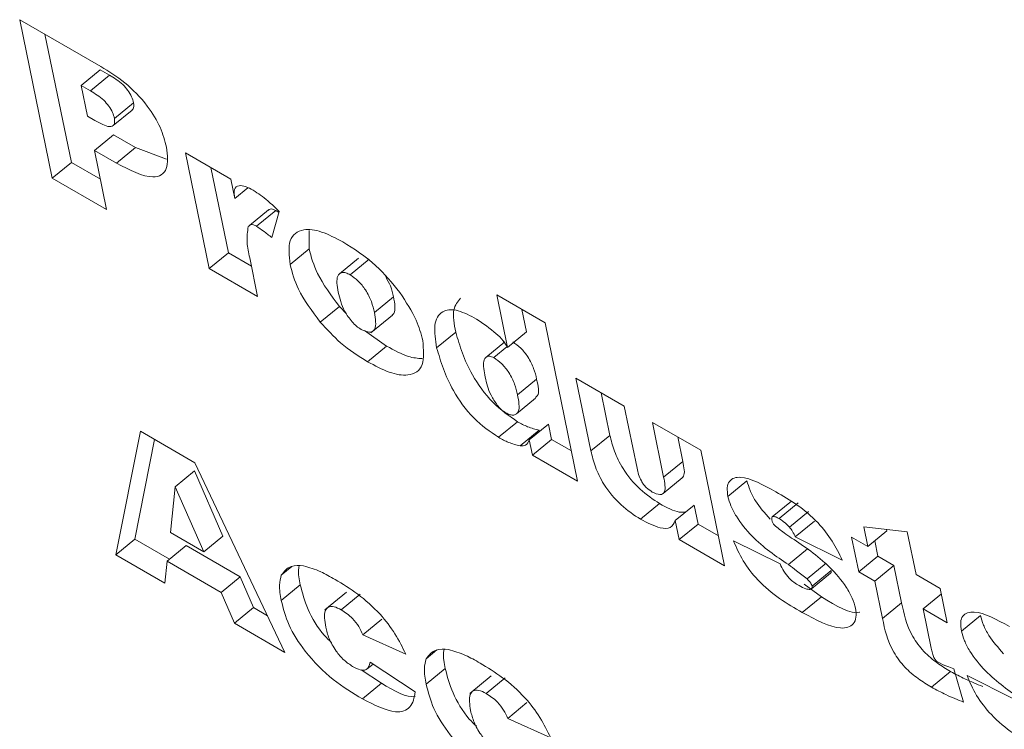
# Model space of a CAD drawing. Units: inches. Extents: x 0.1 to 10.8, y -0.9 to 8.4.
# Drawn here: x 8.6 to 8.6, y 5.9 to 5.9 of the extents above; entities that cross this region are included whole.
import ezdxf

# ---------------------------------------------------------------- set-up
doc = ezdxf.new("R2010")
doc.units = ezdxf.units.IN
doc.header["$MEASUREMENT"] = 0

msp = doc.modelspace()

# ---------------------------------------------------------------- linework, layer by layer
at = {"color": 7, "linetype": 'Continuous', "lineweight": 15}
for p, q in [((8.561574, 5.886136), (8.563047, 5.885286)), ((8.562166, 5.88326), (8.561574, 5.886136)), ((8.562512, 5.883545), (8.562033, 5.885871)), ((8.562689, 5.88494), (8.563035, 5.885225)), ((8.563206, 5.885126), (8.563035, 5.885225)), ((8.56286, 5.884842), (8.563206, 5.885126)), ((8.56286, 5.884842), (8.562689, 5.88494)), ((8.562689, 5.88494), (8.562803, 5.884387)), ((8.56327, 5.884212), (8.563616, 5.884496)), ((8.563295, 5.884345), (8.56364, 5.884629)), ((8.562803, 5.884387), (8.56294, 5.884308)), ((8.562932, 5.88376), (8.563278, 5.884045)), ((8.563676, 5.883815), (8.563278, 5.884045)), ((8.562932, 5.88376), (8.563152, 5.882691)), ((8.56333, 5.883531), (8.562932, 5.88376)), ((8.56333, 5.883531), (8.563676, 5.883815)), ((8.564236, 5.883604), (8.563676, 5.883815)), ((8.564582, 5.883717), (8.565406, 5.883242)), ((8.565015, 5.881616), (8.564582, 5.883717)), ((8.562166, 5.88326), (8.562512, 5.883545)), ((8.563039, 5.883241), (8.562512, 5.883545)), ((8.565361, 5.881901), (8.565041, 5.883453)), ((8.563152, 5.882691), (8.562166, 5.88326)), ((8.565406, 5.883242), (8.565478, 5.88289)), ((8.565478, 5.88289), (8.565715, 5.883085)), ((8.566087, 5.882683), (8.565741, 5.882399)), ((8.565874, 5.882387), (8.56622, 5.882671)), ((8.566275, 5.882633), (8.56622, 5.882671)), ((8.566281, 5.882656), (8.566149, 5.882179)), ((8.566825, 5.881976), (8.566829, 5.882308)), ((8.56648, 5.881691), (8.566825, 5.881976)), ((8.565015, 5.881616), (8.565361, 5.881901)), ((8.565778, 5.88166), (8.565361, 5.881901)), ((8.565747, 5.881812), (8.565891, 5.88111)), ((8.567721, 5.881806), (8.567375, 5.881521)), ((8.56757, 5.881506), (8.567915, 5.88179)), ((8.565891, 5.88111), (8.565015, 5.881616)), ((8.56801, 5.88082), (8.568356, 5.881105)), ((8.570426, 5.880185), (8.570229, 5.88114)), ((8.570229, 5.88114), (8.571106, 5.880634)), ((8.567029, 5.880645), (8.567375, 5.880929)), ((8.567504, 5.880798), (8.567375, 5.880929)), ((8.567947, 5.880451), (8.568336, 5.880771)), ((8.570772, 5.88047), (8.570688, 5.880875)), ((8.571106, 5.880634), (8.571698, 5.877758)), ((8.568231, 5.880211), (8.567832, 5.880493)), ((8.56914, 5.880179), (8.569486, 5.880463)), ((8.570426, 5.880185), (8.570772, 5.88047)), ((8.567885, 5.879927), (8.568231, 5.880211)), ((8.570376, 5.880288), (8.570031, 5.880003)), ((8.570175, 5.880002), (8.570416, 5.880199)), ((8.571667, 5.879628), (8.572543, 5.879122)), ((8.571939, 5.878306), (8.571667, 5.879628)), ((8.570608, 5.879324), (8.570954, 5.879609)), ((8.572285, 5.87859), (8.572126, 5.879363)), ((8.57059, 5.878979), (8.570936, 5.879264)), ((8.572543, 5.879122), (8.572776, 5.877991)), ((8.570263, 5.878554), (8.570609, 5.878838)), ((8.570821, 5.878506), (8.571167, 5.878791)), ((8.571223, 5.878516), (8.571167, 5.878791)), ((8.573055, 5.878826), (8.573931, 5.87832)), ((8.573259, 5.877833), (8.573055, 5.878826)), ((8.563318, 5.87642), (8.563764, 5.878664)), ((8.563764, 5.878664), (8.564752, 5.878093)), ((8.570654, 5.8784), (8.571, 5.878685)), ((8.571939, 5.878306), (8.572285, 5.87859)), ((8.573605, 5.878117), (8.573514, 5.878561)), ((8.563664, 5.876705), (8.564023, 5.878514)), ((8.570877, 5.878232), (8.570821, 5.878506)), ((8.570877, 5.878232), (8.571223, 5.878516)), ((8.571585, 5.878307), (8.571223, 5.878516)), ((8.571698, 5.877758), (8.570877, 5.878232)), ((8.573931, 5.87832), (8.574364, 5.876219)), ((8.564752, 5.878093), (8.566385, 5.874649)), ((8.573259, 5.877833), (8.573605, 5.878117)), ((8.564398, 5.877658), (8.564744, 5.877943)), ((8.565261, 5.876757), (8.564744, 5.877943)), ((8.573249, 5.877532), (8.573595, 5.877816)), ((8.574426, 5.877482), (8.574771, 5.877766)), ((8.564398, 5.877658), (8.564308, 5.876823)), ((8.564915, 5.876472), (8.564398, 5.877658)), ((8.572839, 5.877067), (8.573185, 5.877351)), ((8.573467, 5.877041), (8.573813, 5.877325)), ((8.573884, 5.87698), (8.573813, 5.877325)), ((8.575576, 5.877396), (8.57523, 5.877112)), ((8.575352, 5.877078), (8.575698, 5.877362)), ((8.575541, 5.876925), (8.575887, 5.87721)), ((8.573538, 5.876696), (8.573467, 5.877041)), ((8.573538, 5.876696), (8.573884, 5.87698)), ((8.574251, 5.876768), (8.573884, 5.87698)), ((8.575648, 5.876745), (8.575994, 5.877029)), ((8.564308, 5.876823), (8.564915, 5.876472)), ((8.576962, 5.876571), (8.576888, 5.876929)), ((8.576888, 5.876929), (8.577679, 5.876839)), ((8.576962, 5.876571), (8.577308, 5.876855)), ((8.577308, 5.876855), (8.577303, 5.876882)), ((8.577679, 5.876839), (8.577839, 5.876065)), ((8.563318, 5.87642), (8.563664, 5.876705)), ((8.564295, 5.87634), (8.563664, 5.876705)), ((8.564915, 5.876472), (8.565261, 5.876757)), ((8.574364, 5.876219), (8.573538, 5.876696)), ((8.574528, 5.876672), (8.575371, 5.876255)), ((8.576498, 5.876326), (8.575648, 5.876745)), ((8.57667, 5.876739), (8.576962, 5.876571)), ((8.576799, 5.876113), (8.57667, 5.876739)), ((8.577145, 5.876397), (8.577088, 5.876674)), ((8.564208, 5.875906), (8.563318, 5.87642)), ((8.564251, 5.876304), (8.564597, 5.876588)), ((8.565576, 5.876023), (8.564597, 5.876588)), ((8.575522, 5.876242), (8.575868, 5.876527)), ((8.564251, 5.876304), (8.564208, 5.875906)), ((8.56523, 5.875738), (8.564251, 5.876304)), ((8.575862, 5.875982), (8.576208, 5.876267)), ((8.576799, 5.876113), (8.577145, 5.876397)), ((8.577437, 5.876228), (8.577145, 5.876397)), ((8.566321, 5.876051), (8.566514, 5.876211)), ((8.575943, 5.875804), (8.576289, 5.876088)), ((8.575952, 5.875851), (8.576298, 5.876136)), ((8.577091, 5.875944), (8.576799, 5.876113)), ((8.577091, 5.875944), (8.577437, 5.876228)), ((8.577577, 5.875549), (8.577437, 5.876228)), ((8.577839, 5.876065), (8.578277, 5.875812)), ((8.56523, 5.875738), (8.565576, 5.876023)), ((8.565817, 5.875462), (8.565576, 5.876023)), ((8.576121, 5.875656), (8.575809, 5.875886)), ((8.577231, 5.875264), (8.577091, 5.875944)), ((8.565471, 5.875177), (8.56523, 5.875738)), ((8.566321, 5.875589), (8.566666, 5.875873)), ((8.567502, 5.87574), (8.567113, 5.87542)), ((8.56741, 5.875422), (8.567755, 5.875707)), ((8.577968, 5.875438), (8.578298, 5.87571)), ((8.578277, 5.875812), (8.578406, 5.875185)), ((8.575775, 5.875372), (8.576121, 5.875656)), ((8.577231, 5.875264), (8.577577, 5.875549)), ((8.565471, 5.875177), (8.565817, 5.875462)), ((8.566069, 5.875316), (8.565817, 5.875462)), ((8.577968, 5.875438), (8.578114, 5.874726)), ((8.578406, 5.875185), (8.577968, 5.875438)), ((8.566385, 5.874649), (8.565471, 5.875177)), ((8.5678, 5.87497), (8.568145, 5.875254)), ((8.578662, 5.875036), (8.579008, 5.875321)), ((8.56858, 5.874617), (8.5678, 5.87497)), ((8.56895, 5.874534), (8.569144, 5.874693)), ((8.567935, 5.87447), (8.568753, 5.873932)), ((8.568137, 5.87409), (8.56777, 5.874334)), ((8.567881, 5.874349), (8.567986, 5.874436)), ((8.56895, 5.874071), (8.569296, 5.874355)), ((8.578119, 5.874019), (8.578465, 5.874303)), ((8.578523, 5.874351), (8.578702, 5.873746)), ((8.567792, 5.873805), (8.568137, 5.87409)), ((8.570131, 5.874222), (8.569742, 5.873902)), ((8.570039, 5.873904), (8.570385, 5.874189)), ((8.578764, 5.874227), (8.579607, 5.873809)), ((8.570429, 5.873452), (8.570775, 5.873737)), ((8.57121, 5.873099), (8.570429, 5.873452))]:
    msp.add_line(p, q, dxfattribs=at)
for points, knots in [([(8.563047, 5.885286), (8.563191, 5.885197), (8.563478, 5.88502), (8.563882, 5.884612), (8.564145, 5.884173), (8.564208, 5.883938), (8.564239, 5.88382)], [0, 0, 0, 0, 0.281041, 0.559732, 0.779471, 1, 1, 1, 1]), ([(8.56364, 5.884629), (8.563631, 5.884664), (8.563611, 5.884735), (8.563541, 5.884855), (8.563401, 5.885011), (8.563286, 5.885079), (8.563206, 5.885126)], [0, 0, 0, 0, 0.187042, 0.374036, 0.560143, 1, 1, 1, 1]), ([(8.563295, 5.884345), (8.563285, 5.88438), (8.563265, 5.88445), (8.563195, 5.88457), (8.563055, 5.884726), (8.56294, 5.884794), (8.56286, 5.884842)], [0, 0, 0, 0, 0.186935, 0.373943, 0.560077, 1, 1, 1, 1]), ([(8.563614, 5.884499), (8.56362, 5.884504), (8.563651, 5.884525), (8.563645, 5.884584), (8.56364, 5.884629)], [0, 0, 0, 0, 0.221913, 1, 1, 1, 1]), ([(8.56294, 5.884308), (8.563035, 5.884254), (8.563155, 5.884187), (8.563256, 5.884198), (8.563302, 5.884236), (8.563298, 5.884301), (8.563295, 5.884345)], [0, 0, 0, 0, 0.499705, 0.625272, 0.75096, 1, 1, 1, 1]), ([(8.564239, 5.88382), (8.564255, 5.883675), (8.564287, 5.883385), (8.563964, 5.883201), (8.56357, 5.883406), (8.56333, 5.883531)], [0, 0, 0, 0, 0.280522, 0.559918, 1, 1, 1, 1]), ([(8.565478, 5.88289), (8.56547, 5.88295), (8.565452, 5.883067), (8.56554, 5.883136), (8.565671, 5.883113), (8.565765, 5.883065), (8.565811, 5.883041)], [0, 0, 0, 0, 0.280462, 0.557733, 0.778678, 1, 1, 1, 1]), ([(8.565811, 5.883041), (8.5659, 5.88298), (8.566059, 5.882872), (8.566213, 5.882722), (8.566281, 5.882656)], [0, 0, 0, 0, 0.559091, 1, 1, 1, 1]), ([(8.56622, 5.882671), (8.566201, 5.882681), (8.566162, 5.8827), (8.566115, 5.882702), (8.566098, 5.882686), (8.56609, 5.882679)], [0, 0, 0, 0, 0.349245, 0.699544, 1, 1, 1, 1]), ([(8.565722, 5.88238), (8.565708, 5.882288), (8.565681, 5.882123), (8.565727, 5.881907), (8.565747, 5.881812)], [0, 0, 0, 0, 0.557902, 1, 1, 1, 1]), ([(8.565874, 5.882387), (8.565855, 5.882396), (8.565816, 5.882416), (8.565759, 5.882416), (8.565736, 5.882394), (8.565722, 5.88238)], [0, 0, 0, 0, 0.280048, 0.560941, 1, 1, 1, 1]), ([(8.566149, 5.882179), (8.566098, 5.882221), (8.566006, 5.882297), (8.565914, 5.882359), (8.565874, 5.882387)], [0, 0, 0, 0, 0.560353, 1, 1, 1, 1]), ([(8.56648, 5.881691), (8.566463, 5.881851), (8.566431, 5.882171), (8.566683, 5.882352), (8.567043, 5.882309), (8.567305, 5.882172), (8.567436, 5.882103)], [0, 0, 0, 0, 0.279491, 0.558775, 0.77913, 1, 1, 1, 1]), ([(8.567375, 5.880929), (8.567225, 5.881132), (8.566956, 5.881494), (8.566865, 5.881828), (8.566825, 5.881976)], [0, 0, 0, 0, 0.558686, 1, 1, 1, 1]), ([(8.567436, 5.882103), (8.567641, 5.881975), (8.568007, 5.881748), (8.568331, 5.881356), (8.568473, 5.881184)], [0, 0, 0, 0, 0.560799, 1, 1, 1, 1]), ([(8.567029, 5.880645), (8.566879, 5.880847), (8.56661, 5.88121), (8.56652, 5.881544), (8.56648, 5.881691)], [0, 0, 0, 0, 0.558691, 1, 1, 1, 1]), ([(8.56757, 5.881506), (8.567543, 5.881519), (8.567489, 5.881546), (8.567403, 5.881548), (8.567306, 5.88147), (8.567335, 5.881303), (8.567355, 5.881192)], [0, 0, 0, 0, 0.125503, 0.251306, 0.500806, 1, 1, 1, 1]), ([(8.56801, 5.88082), (8.567995, 5.880884), (8.567965, 5.881012), (8.567867, 5.881215), (8.567721, 5.881401), (8.56762, 5.881471), (8.56757, 5.881506)], [0, 0, 0, 0, 0.28117, 0.560582, 0.780495, 1, 1, 1, 1]), ([(8.568356, 5.881105), (8.568343, 5.881169), (8.568319, 5.881283), (8.568247, 5.881414), (8.568215, 5.881471)], [0, 0, 0, 0, 0.5581976, 1, 1, 1, 1]), ([(8.567355, 5.881192), (8.567381, 5.881077), (8.56742, 5.880905), (8.567578, 5.880679), (8.567685, 5.880568), (8.567741, 5.880532), (8.567769, 5.880513)], [0, 0, 0, 0, 0.499406, 0.748763, 0.87454, 1, 1, 1, 1]), ([(8.568334, 5.880773), (8.568344, 5.880783), (8.568406, 5.880843), (8.568379, 5.880985), (8.568356, 5.881105)], [0, 0, 0, 0, 0.160062, 1, 1, 1, 1]), ([(8.568473, 5.881184), (8.568584, 5.881013), (8.568782, 5.880708), (8.568855, 5.880433), (8.568888, 5.880311)], [0, 0, 0, 0, 0.559279, 1, 1, 1, 1]), ([(8.569486, 5.880463), (8.569459, 5.880612), (8.56941, 5.880884), (8.569522, 5.881017), (8.569573, 5.881078)], [0, 0, 0, 0, 0.545552, 1, 1, 1, 1]), ([(8.56914, 5.880179), (8.569117, 5.880322), (8.569072, 5.880609), (8.569207, 5.880857), (8.569481, 5.880893), (8.569707, 5.880782), (8.56982, 5.880726)], [0, 0, 0, 0, 0.280893, 0.559928, 0.779841, 1, 1, 1, 1]), ([(8.567769, 5.880513), (8.567825, 5.880488), (8.567909, 5.880451), (8.567983, 5.880475), (8.568055, 5.880558), (8.56803, 5.880704), (8.56801, 5.88082)], [0, 0, 0, 0, 0.249268, 0.375148, 0.500883, 1, 1, 1, 1]), ([(8.56982, 5.880726), (8.569939, 5.880649), (8.570104, 5.880541), (8.570323, 5.880348), (8.570392, 5.880239), (8.570426, 5.880185)], [0, 0, 0, 0, 0.561775, 0.78289, 1, 1, 1, 1]), ([(8.567885, 5.879927), (8.56772, 5.88003), (8.567426, 5.880213), (8.56715, 5.880513), (8.567029, 5.880645)], [0, 0, 0, 0, 0.560221, 1, 1, 1, 1]), ([(8.570609, 5.878838), (8.570455, 5.878943), (8.570146, 5.879152), (8.569683, 5.879802), (8.569561, 5.880212), (8.569486, 5.880463)], [0, 0, 0, 0, 0.280124, 0.559884, 1, 1, 1, 1]), ([(8.568888, 5.880311), (8.568902, 5.880149), (8.568932, 5.879825), (8.568664, 5.87965), (8.568287, 5.879713), (8.568019, 5.879855), (8.567885, 5.879927)], [0, 0, 0, 0, 0.279306, 0.55852, 0.778969, 1, 1, 1, 1]), ([(8.568879, 5.879983), (8.568797, 5.879989), (8.568606, 5.880003), (8.568367, 5.880136), (8.568231, 5.880211)], [0, 0, 0, 0, 0.429844, 1, 1, 1, 1]), ([(8.570263, 5.878554), (8.570109, 5.878658), (8.5698, 5.878867), (8.569337, 5.879517), (8.569215, 5.879928), (8.56914, 5.880179)], [0, 0, 0, 0, 0.280125, 0.559884, 1, 1, 1, 1]), ([(8.570954, 5.879609), (8.570939, 5.879672), (8.57091, 5.879798), (8.570814, 5.879998), (8.57067, 5.880182), (8.570571, 5.880252), (8.570521, 5.880286)], [0, 0, 0, 0, 0.281134, 0.560658, 0.780474, 1, 1, 1, 1]), ([(8.570175, 5.880002), (8.57015, 5.880013), (8.5701, 5.880035), (8.570031, 5.880015), (8.569968, 5.879911), (8.57, 5.879752), (8.570022, 5.879646)], [0, 0, 0, 0, 0.125024, 0.250524, 0.499164, 1, 1, 1, 1]), ([(8.570608, 5.879324), (8.570593, 5.879387), (8.570564, 5.879513), (8.570468, 5.879714), (8.570324, 5.879898), (8.570225, 5.879967), (8.570175, 5.880002)], [0, 0, 0, 0, 0.281136, 0.560651, 0.780469, 1, 1, 1, 1]), ([(8.570022, 5.879646), (8.570045, 5.879539), (8.57008, 5.87938), (8.570215, 5.879167), (8.570311, 5.879055), (8.570364, 5.879018), (8.57039, 5.879)], [0, 0, 0, 0, 0.500239, 0.74933, 0.874947, 1, 1, 1, 1]), ([(8.570926, 5.879276), (8.570941, 5.879285), (8.571016, 5.879333), (8.570982, 5.879486), (8.570954, 5.879609)], [0, 0, 0, 0, 0.197399, 1, 1, 1, 1]), ([(8.57039, 5.879), (8.570418, 5.878986), (8.570474, 5.878958), (8.570564, 5.878952), (8.570661, 5.879037), (8.570629, 5.879209), (8.570608, 5.879324)], [0, 0, 0, 0, 0.12558, 0.251328, 0.500465, 1, 1, 1, 1]), ([(8.571, 5.878685), (8.570932, 5.8787), (8.570809, 5.878728), (8.57067, 5.878805), (8.570609, 5.878838)], [0, 0, 0, 0, 0.559707, 1, 1, 1, 1]), ([(8.573185, 5.877351), (8.573066, 5.877429), (8.572829, 5.877583), (8.572518, 5.877959), (8.572354, 5.878307), (8.572308, 5.878496), (8.572285, 5.87859)], [0, 0, 0, 0, 0.280062, 0.558327, 0.778767, 1, 1, 1, 1]), ([(8.570654, 5.8784), (8.570586, 5.878416), (8.570464, 5.878444), (8.570324, 5.87852), (8.570263, 5.878554)], [0, 0, 0, 0, 0.559704, 1, 1, 1, 1]), ([(8.570821, 5.878506), (8.570804, 5.878468), (8.570774, 5.8784), (8.570691, 5.8784), (8.570654, 5.8784)], [0, 0, 0, 0, 0.559204, 1, 1, 1, 1]), ([(8.572839, 5.877067), (8.57272, 5.877144), (8.572483, 5.877299), (8.572172, 5.877674), (8.572008, 5.878023), (8.571962, 5.878211), (8.571939, 5.878306)], [0, 0, 0, 0, 0.280062, 0.558327, 0.77876, 1, 1, 1, 1]), ([(8.573593, 5.877819), (8.573602, 5.877827), (8.573655, 5.877882), (8.573628, 5.87801), (8.573605, 5.878117)], [0, 0, 0, 0, 0.161301, 1, 1, 1, 1]), ([(8.572776, 5.877991), (8.572792, 5.877917), (8.572812, 5.877824), (8.572893, 5.877699), (8.57296, 5.877623), (8.573015, 5.877586), (8.573052, 5.877561)], [0, 0, 0, 0, 0.499346, 0.624528, 0.750328, 1, 1, 1, 1]), ([(8.573052, 5.877561), (8.573101, 5.877539), (8.573175, 5.877505), (8.573244, 5.877521), (8.573304, 5.877598), (8.573279, 5.877729), (8.573259, 5.877833)], [0, 0, 0, 0, 0.249268, 0.375063, 0.50047, 1, 1, 1, 1]), ([(8.574426, 5.877482), (8.574418, 5.877537), (8.574402, 5.877646), (8.574456, 5.8778), (8.574723, 5.877877), (8.575067, 5.87769), (8.575296, 5.877565)], [0, 0, 0, 0, 0.1256439, 0.2510958, 0.5004845, 1, 1, 1, 1]), ([(8.575189, 5.87707), (8.575094, 5.877179), (8.574948, 5.877346), (8.574817, 5.877595), (8.574787, 5.877709), (8.574771, 5.877766)], [0, 0, 0, 0, 0.482042, 0.741064, 1, 1, 1, 1]), ([(8.575296, 5.877565), (8.575423, 5.87749), (8.575675, 5.877341), (8.576042, 5.877043), (8.576333, 5.876669), (8.576443, 5.87644), (8.576498, 5.876326)], [0, 0, 0, 0, 0.28101, 0.560242, 0.779568, 1, 1, 1, 1]), ([(8.57366, 5.8772), (8.573623, 5.877195), (8.573494, 5.877181), (8.573313, 5.877281), (8.573185, 5.877351)], [0, 0, 0, 0, 0.2930576, 1, 1, 1, 1]), ([(8.575522, 5.876242), (8.575296, 5.876395), (8.574958, 5.876623), (8.574607, 5.877056), (8.574471, 5.877311), (8.574441, 5.877425), (8.574426, 5.877482)], [0, 0, 0, 0, 0.500778, 0.749482, 0.874762, 1, 1, 1, 1]), ([(8.573467, 5.877041), (8.573444, 5.876991), (8.573398, 5.87689), (8.573165, 5.876899), (8.572963, 5.877003), (8.572839, 5.877067)], [0, 0, 0, 0, 0.279151, 0.559262, 1, 1, 1, 1]), ([(8.575352, 5.877078), (8.575332, 5.877089), (8.575291, 5.877111), (8.575239, 5.877124), (8.575216, 5.877098), (8.57522, 5.877067), (8.575222, 5.877051)], [0, 0, 0, 0, 0.281061, 0.560665, 0.779738, 1, 1, 1, 1]), ([(8.575222, 5.877051), (8.575227, 5.877035), (8.575233, 5.877012), (8.57525, 5.876979), (8.575262, 5.876966), (8.575268, 5.87696)], [0, 0, 0, 0, 0.5582772, 0.7794983, 1, 1, 1, 1]), ([(8.575268, 5.87696), (8.575327, 5.876912), (8.575431, 5.876826), (8.575535, 5.876756), (8.575581, 5.876725)], [0, 0, 0, 0, 0.559267, 1, 1, 1, 1]), ([(8.575541, 5.876925), (8.575506, 5.87696), (8.575444, 5.877022), (8.57538, 5.877061), (8.575352, 5.877078)], [0, 0, 0, 0, 0.55922, 1, 1, 1, 1]), ([(8.575648, 5.876745), (8.575633, 5.876779), (8.575606, 5.876839), (8.575561, 5.876899), (8.575541, 5.876925)], [0, 0, 0, 0, 0.561468, 1, 1, 1, 1]), ([(8.575775, 5.875372), (8.575498, 5.875535), (8.575111, 5.875761), (8.574678, 5.876316), (8.574578, 5.876553), (8.574528, 5.876672)], [0, 0, 0, 0, 0.559193, 0.779181, 1, 1, 1, 1]), ([(8.575581, 5.876725), (8.575814, 5.87657), (8.576164, 5.876338), (8.57654, 5.875899), (8.576691, 5.875632), (8.576725, 5.875512), (8.576742, 5.875452)], [0, 0, 0, 0, 0.500598, 0.749311, 0.874691, 1, 1, 1, 1]), ([(8.575371, 5.876255), (8.575393, 5.876211), (8.575437, 5.876125), (8.575551, 5.875963), (8.575653, 5.8759), (8.575716, 5.875861)], [0, 0, 0, 0, 0.281712, 0.561433, 1, 1, 1, 1]), ([(8.575862, 5.875982), (8.575798, 5.876034), (8.575685, 5.876125), (8.575572, 5.876206), (8.575522, 5.876242)], [0, 0, 0, 0, 0.559588, 1, 1, 1, 1]), ([(8.566321, 5.876051), (8.566372, 5.876118), (8.566463, 5.876236), (8.566646, 5.876226), (8.566726, 5.876221)], [0, 0, 0, 0, 0.559395, 1, 1, 1, 1]), ([(8.566666, 5.875873), (8.566646, 5.875975), (8.56662, 5.876104), (8.566641, 5.876197), (8.566645, 5.876217)], [0, 0, 0, 0, 0.792483, 1, 1, 1, 1]), ([(8.566726, 5.876221), (8.566828, 5.876191), (8.567009, 5.876137), (8.567209, 5.876024), (8.567298, 5.875974)], [0, 0, 0, 0, 0.559377, 1, 1, 1, 1]), ([(8.576287, 5.876091), (8.57629, 5.876093), (8.576303, 5.876098), (8.5763, 5.87612), (8.576298, 5.876136)], [0, 0, 0, 0, 0.275686, 1, 1, 1, 1]), ([(8.566321, 5.875589), (8.566303, 5.875689), (8.566272, 5.875867), (8.566306, 5.875995), (8.566321, 5.876051)], [0, 0, 0, 0, 0.560256, 1, 1, 1, 1]), ([(8.567298, 5.875974), (8.567434, 5.875892), (8.567705, 5.875726), (8.568095, 5.875385), (8.568401, 5.874985), (8.56852, 5.874739), (8.56858, 5.874617)], [0, 0, 0, 0, 0.280763, 0.560028, 0.779852, 1, 1, 1, 1]), ([(8.575952, 5.875851), (8.575948, 5.875864), (8.575941, 5.875888), (8.575908, 5.875936), (8.575879, 5.875965), (8.575862, 5.875982)], [0, 0, 0, 0, 0.279285, 0.560241, 1, 1, 1, 1]), ([(8.567232, 5.874825), (8.567188, 5.874868), (8.567008, 5.875043), (8.566777, 5.875447), (8.566703, 5.875731), (8.566666, 5.875873)], [0, 0, 0, 0, 0.14005, 0.56934, 1, 1, 1, 1]), ([(8.575716, 5.875861), (8.575758, 5.875837), (8.575834, 5.875795), (8.575893, 5.875794), (8.575919, 5.875793)], [0, 0, 0, 0, 0.56065, 1, 1, 1, 1]), ([(8.575919, 5.875793), (8.575932, 5.875797), (8.575956, 5.875804), (8.575953, 5.875837), (8.575952, 5.875851)], [0, 0, 0, 0, 0.559776, 1, 1, 1, 1]), ([(8.567792, 5.873805), (8.567615, 5.873911), (8.567264, 5.874121), (8.566769, 5.874617), (8.566428, 5.875158), (8.566356, 5.875445), (8.566321, 5.875589)], [0, 0, 0, 0, 0.2812358, 0.5597738, 0.7795364, 1, 1, 1, 1]), ([(8.576821, 5.875379), (8.576819, 5.875379), (8.576661, 5.875327), (8.576389, 5.875493), (8.576121, 5.875656)], [0, 0, 0, 0, 0.015643, 1, 1, 1, 1]), ([(8.578465, 5.874303), (8.578384, 5.874352), (8.578224, 5.874448), (8.577973, 5.874654), (8.577674, 5.875071), (8.577617, 5.875352), (8.577577, 5.875549)], [0, 0, 0, 0, 0.1878219, 0.3745845, 0.5608452, 1, 1, 1, 1]), ([(8.56741, 5.875422), (8.567364, 5.875445), (8.567272, 5.875491), (8.567169, 5.875478), (8.567085, 5.875377), (8.56711, 5.87522), (8.567127, 5.87511)], [0, 0, 0, 0, 0.186949, 0.373599, 0.5605, 1, 1, 1, 1]), ([(8.5678, 5.87497), (8.567778, 5.875019), (8.567735, 5.875118), (8.567595, 5.8753), (8.56748, 5.875376), (8.56741, 5.875422)], [0, 0, 0, 0, 0.281367, 0.561335, 1, 1, 1, 1]), ([(8.576742, 5.875452), (8.576748, 5.875394), (8.576761, 5.875277), (8.57669, 5.875121), (8.576398, 5.87504), (8.576024, 5.875239), (8.575775, 5.875372)], [0, 0, 0, 0, 0.125536, 0.251282, 0.500568, 1, 1, 1, 1]), ([(8.578662, 5.875036), (8.578654, 5.875091), (8.578638, 5.875201), (8.578692, 5.875354), (8.578959, 5.875432), (8.579303, 5.875244), (8.579533, 5.875119)], [0, 0, 0, 0, 0.125641, 0.251091, 0.500489, 1, 1, 1, 1]), ([(8.578119, 5.874019), (8.578038, 5.874067), (8.577878, 5.874164), (8.577627, 5.874369), (8.577329, 5.874787), (8.577271, 5.875067), (8.577231, 5.875264)], [0, 0, 0, 0, 0.1878223, 0.3745848, 0.5608454, 1, 1, 1, 1]), ([(8.579426, 5.874625), (8.57933, 5.874733), (8.579184, 5.874901), (8.579054, 5.87515), (8.579023, 5.875264), (8.579008, 5.875321)], [0, 0, 0, 0, 0.482061, 0.741067, 1, 1, 1, 1]), ([(8.567127, 5.87511), (8.567144, 5.875042), (8.567177, 5.874906), (8.567296, 5.874688), (8.567457, 5.8745), (8.567563, 5.874429), (8.567615, 5.874394)], [0, 0, 0, 0, 0.281004, 0.560317, 0.780094, 1, 1, 1, 1]), ([(8.579758, 5.873797), (8.579533, 5.873949), (8.579195, 5.874177), (8.578843, 5.87461), (8.578708, 5.874865), (8.578677, 5.874979), (8.578662, 5.875036)], [0, 0, 0, 0, 0.5007893, 0.7494912, 0.8747631, 1, 1, 1, 1]), ([(8.56895, 5.874534), (8.569001, 5.8746), (8.569092, 5.874718), (8.569275, 5.874708), (8.569356, 5.874703)], [0, 0, 0, 0, 0.559395, 1, 1, 1, 1]), ([(8.569296, 5.874355), (8.569275, 5.874457), (8.56925, 5.874586), (8.56927, 5.87468), (8.569275, 5.874699)], [0, 0, 0, 0, 0.79248, 1, 1, 1, 1]), ([(8.569356, 5.874703), (8.569457, 5.874673), (8.569638, 5.874619), (8.569839, 5.874506), (8.569927, 5.874456)], [0, 0, 0, 0, 0.559445, 1, 1, 1, 1]), ([(8.578114, 5.874726), (8.57812, 5.874696), (8.578131, 5.874641), (8.578153, 5.874582), (8.578163, 5.874555)], [0, 0, 0, 0, 0.560809, 1, 1, 1, 1]), ([(8.567615, 5.874394), (8.567663, 5.87437), (8.567758, 5.874321), (8.567895, 5.874325), (8.56792, 5.874415), (8.567935, 5.87447)], [0, 0, 0, 0, 0.280977, 0.561154, 1, 1, 1, 1]), ([(8.56895, 5.874071), (8.568932, 5.874171), (8.568901, 5.874349), (8.568935, 5.874477), (8.56895, 5.874534)], [0, 0, 0, 0, 0.560253, 1, 1, 1, 1]), ([(8.569927, 5.874456), (8.570063, 5.874374), (8.570335, 5.874209), (8.570724, 5.873867), (8.57103, 5.873467), (8.57115, 5.873222), (8.57121, 5.873099)], [0, 0, 0, 0, 0.280763, 0.560028, 0.779852, 1, 1, 1, 1]), ([(8.578163, 5.874555), (8.578174, 5.874537), (8.57819, 5.874511), (8.578218, 5.874482), (8.578231, 5.874474), (8.578237, 5.87447)], [0, 0, 0, 0, 0.558597, 0.77928, 1, 1, 1, 1]), ([(8.578237, 5.87447), (8.578291, 5.874445), (8.578389, 5.874398), (8.578482, 5.874365), (8.578523, 5.874351)], [0, 0, 0, 0, 0.559704, 1, 1, 1, 1]), ([(8.569862, 5.873307), (8.569818, 5.87335), (8.569638, 5.873525), (8.569406, 5.87393), (8.569333, 5.874213), (8.569296, 5.874355)], [0, 0, 0, 0, 0.140051, 0.569344, 1, 1, 1, 1]), ([(8.579048, 5.874031), (8.578942, 5.874073), (8.578752, 5.874148), (8.578552, 5.874256), (8.578465, 5.874303)], [0, 0, 0, 0, 0.560055, 1, 1, 1, 1]), ([(8.568747, 5.873858), (8.568745, 5.873858), (8.568609, 5.87381), (8.568372, 5.873951), (8.568137, 5.87409)], [0, 0, 0, 0, 0.014016, 1, 1, 1, 1]), ([(8.580011, 5.872926), (8.579734, 5.873089), (8.579348, 5.873316), (8.578915, 5.87387), (8.578814, 5.874108), (8.578764, 5.874227)], [0, 0, 0, 0, 0.55919, 0.779177, 1, 1, 1, 1]), ([(8.568753, 5.873932), (8.568732, 5.873828), (8.56869, 5.873622), (8.568361, 5.873517), (8.568007, 5.873696), (8.567792, 5.873805)], [0, 0, 0, 0, 0.280695, 0.560811, 1, 1, 1, 1]), ([(8.570421, 5.872287), (8.570244, 5.872393), (8.569893, 5.872603), (8.569398, 5.873099), (8.569057, 5.87364), (8.568986, 5.873927), (8.56895, 5.874071)], [0, 0, 0, 0, 0.281237, 0.559776, 0.779539, 1, 1, 1, 1]), ([(8.570039, 5.873904), (8.569993, 5.873927), (8.569901, 5.873973), (8.569798, 5.87396), (8.569714, 5.873859), (8.569739, 5.873702), (8.569756, 5.873593)], [0, 0, 0, 0, 0.186949, 0.373599, 0.5605, 1, 1, 1, 1]), ([(8.578702, 5.873746), (8.578596, 5.873788), (8.578406, 5.873864), (8.578207, 5.873971), (8.578119, 5.874019)], [0, 0, 0, 0, 0.5600563, 1, 1, 1, 1]), ([(8.570429, 5.873452), (8.570407, 5.873501), (8.570364, 5.8736), (8.570225, 5.873782), (8.570109, 5.873858), (8.570039, 5.873904)], [0, 0, 0, 0, 0.281367, 0.561335, 1, 1, 1, 1]), ([(8.569756, 5.873593), (8.569773, 5.873524), (8.569807, 5.873388), (8.569925, 5.87317), (8.570086, 5.872982), (8.570192, 5.872911), (8.570245, 5.872876)], [0, 0, 0, 0, 0.281004, 0.560317, 0.780094, 1, 1, 1, 1])]:
    msp.add_open_spline(points, degree=3, knots=knots, dxfattribs=at)

doc.saveas('drawing.dxf')
